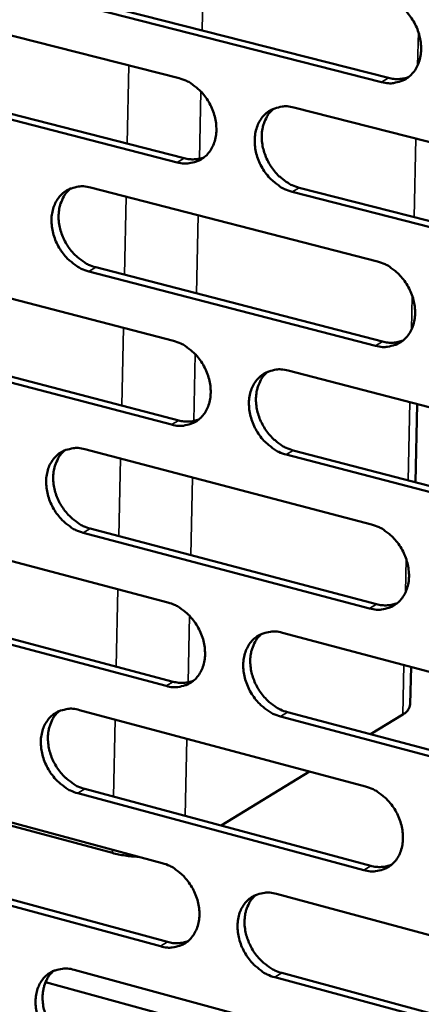
# Model space of a CAD drawing. Units: millimetres. Extents: x 65 to 5840, y 100 to 4100.
# Drawn here: x 5202 to 5234, y 3056 to 3135 of the extents above; entities that cross this region are included whole.
import ezdxf

# ---------------------------------------------------------------- set-up
doc = ezdxf.new("R2010")
doc.units = ezdxf.units.MM
doc.header["$LTSCALE"] = 20
doc.layers.add('Visible (ISO)', color=7, linetype='Continuous', lineweight=50)
doc.layers.add('Visible Narrow (ISO)', color=7, linetype='Continuous', lineweight=35)

msp = doc.modelspace()

# ---------------------------------------------------------------- linework, layer by layer
at = {"layer": 'Visible (ISO)'}
for p, q in [((5192.089, 3135.872), (5214.804, 3130.075)), ((5208.605, 3135.912), (5231.493, 3130.093)), ((5230.934, 3129.766), (5208.042, 3135.589)), ((5192.526, 3129.526), (5215.222, 3123.7)), ((5214.661, 3123.372), (5191.961, 3129.202)), ((5223.957, 3127.738), (5247.011, 3121.854)), ((5207.748, 3121.366), (5230.609, 3115.475)), ((5246.848, 3115.106), (5223.808, 3121.023)), ((5224.368, 3121.352), (5247.404, 3115.439)), ((5191.688, 3115.053), (5214.358, 3109.156)), ((5230.456, 3108.763), (5207.609, 3114.686)), ((5208.172, 3115.015), (5231.014, 3109.096)), ((5214.215, 3102.479), (5191.559, 3108.407)), ((5192.124, 3108.737), (5214.776, 3102.812)), ((5223.493, 3106.78), (5246.502, 3100.795)), ((5233.621, 3097.883), (5233.764, 3104.108)), ((5207.316, 3100.517), (5230.132, 3094.526)), ((5246.339, 3094.073), (5223.345, 3100.09)), ((5223.904, 3100.424), (5246.894, 3094.411)), ((5191.288, 3094.311), (5213.913, 3088.315)), ((5229.98, 3087.839), (5207.178, 3093.861)), ((5207.739, 3094.196), (5230.537, 3088.178)), ((5191.724, 3088.025), (5214.331, 3082.002)), ((5213.771, 3081.663), (5191.16, 3087.69)), ((5223.031, 3085.899), (5245.994, 3079.815)), ((5233.213, 3080.198), (5233.282, 3083.183)), ((5206.886, 3079.744), (5229.657, 3073.655)), ((5223.441, 3079.575), (5246.386, 3073.462)), ((5232.612, 3079.393), (5230.042, 3077.816)), ((5245.832, 3073.118), (5222.883, 3079.234)), ((5225.201, 3074.846), (5218.17, 3070.534)), ((5209.493, 3068.358), (5189.708, 3073.697)), ((5190.889, 3073.645), (5213.471, 3067.552)), ((5229.505, 3066.993), (5206.748, 3073.113)), ((5207.309, 3073.454), (5230.062, 3067.337)), ((5213.329, 3060.924), (5190.762, 3067.048)), ((5191.325, 3067.39), (5213.888, 3061.269)), ((5222.57, 3065.097), (5245.488, 3058.913)), ((5206.457, 3059.049), (5229.183, 3052.861)), ((5245.326, 3052.241), (5222.423, 3058.456)), ((5222.98, 3058.803), (5245.879, 3052.591)), ((5231.762, 3050.532), (5204.168, 3058.055))]:
    msp.add_line(p, q, dxfattribs=at)
at = {"layer": 'Visible (ISO)', "flags": 128}
for points in [[(5231.087, 3136.503, -0.03435), (5231.691, 3136.293, -0.055952), (5232.032, 3136.099, -0.015016), (5232.632, 3135.635, -0.033654), (5232.878, 3135.403, -0.030645), (5233.24, 3134.962, -0.031036), (5233.541, 3134.485, -0.031262), (5233.779, 3133.977, -0.030742), (5233.956, 3133.435, -0.034195), (5234.054, 3132.909, -0.032909), (5234.082, 3132.355, -0.039292), (5234.035, 3131.856, -0.037737), (5233.908, 3131.351, -0.045545), (5233.719, 3130.921, -0.044472), (5233.45, 3130.523, -0.050052), (5233.131, 3130.202, -0.049772), (5232.753, 3129.95, -0.049256), (5232.472, 3129.835, -0.024711), (5231.886, 3129.689, -0.068464), (5231.491, 3129.667, -0.047832), (5230.934, 3129.766)], [(5214.804, 3130.075, -0.034293), (5215.402, 3129.864, -0.055917), (5215.741, 3129.67, -0.014979), (5216.336, 3129.208, -0.033587), (5216.58, 3128.977, -0.030508), (5216.94, 3128.537, -0.030915), (5217.239, 3128.063, -0.031109), (5217.475, 3127.557, -0.030591), (5217.651, 3127.017, -0.034053), (5217.749, 3126.495, -0.032751), (5217.778, 3125.943, -0.039207), (5217.732, 3125.447, -0.037621), (5217.607, 3124.945, -0.045584), (5217.42, 3124.518, -0.044487), (5217.154, 3124.121, -0.050247), (5216.838, 3123.803, -0.049959), (5216.464, 3123.553, -0.049502), (5216.185, 3123.438, -0.02487), (5215.605, 3123.295, -0.068681), (5215.212, 3123.273, -0.048044), (5214.661, 3123.372)], [(5231.493, 3130.093, 0.040954), (5231.905, 3130.016, 0.040954), (5232.324, 3130.007, 0.038901), (5232.718, 3130.062, 0.038901), (5233.099, 3130.178)], [(5223.808, 3121.023, -0.034231), (5223.208, 3121.235, -0.055808), (5222.868, 3121.43, -0.014916), (5222.272, 3121.894, -0.033527), (5222.027, 3122.125, -0.030496), (5221.667, 3122.565, -0.030897), (5221.368, 3123.04, -0.031128), (5221.131, 3123.546, -0.030602), (5220.955, 3124.087, -0.034088), (5220.857, 3124.609, -0.032779), (5220.828, 3125.162, -0.039237), (5220.874, 3125.657, -0.037644), (5221, 3126.16, -0.045579), (5221.187, 3126.588, -0.044465), (5221.454, 3126.985, -0.050185), (5221.771, 3127.304, -0.049866), (5222.147, 3127.556, -0.049415), (5222.426, 3127.671, -0.024787), (5223.009, 3127.815, -0.068597), (5223.403, 3127.837, -0.047968), (5223.957, 3127.738)], [(5222.365, 3127.658, 0.041366), (5221.987, 3127.289, 0.065241), (5221.802, 3127.009, 0.020103), (5221.556, 3126.449, 0.040768), (5221.469, 3126.16, 0.033785), (5221.397, 3125.665, 0.035293), (5221.395, 3125.185, 0.030184), (5221.461, 3124.662, 0.03124), (5221.586, 3124.169, 0.028777), (5221.779, 3123.669, 0.029092), (5222.025, 3123.199, 0.029387), (5222.323, 3122.765, 0.028899), (5222.676, 3122.361, 0.031946), (5222.904, 3122.157, 0.013596), (5223.48, 3121.727, 0.053557), (5223.8, 3121.549, 0.032543), (5224.368, 3121.352)], [(5215.222, 3123.7, 0.040873), (5215.629, 3123.623, 0.040873), (5216.042, 3123.613, 0.038798), (5216.431, 3123.666, 0.038798), (5216.807, 3123.778)], [(5207.609, 3114.686, -0.034173), (5207.013, 3114.898, -0.055773), (5206.676, 3115.092, -0.01488), (5206.084, 3115.554, -0.03346), (5205.842, 3115.785, -0.03036), (5205.485, 3116.224, -0.030777), (5205.187, 3116.697, -0.030977), (5204.952, 3117.2, -0.030452), (5204.777, 3117.738, -0.033948), (5204.679, 3118.258, -0.032622), (5204.649, 3118.808, -0.039152), (5204.694, 3119.301, -0.037529), (5204.819, 3119.801, -0.045618), (5205.003, 3120.226, -0.044479), (5205.268, 3120.621, -0.050379), (5205.581, 3120.938, -0.050052), (5205.953, 3121.187, -0.049661), (5206.23, 3121.302, -0.024947), (5206.807, 3121.444, -0.068814), (5207.199, 3121.466, -0.048181), (5207.748, 3121.366)], [(5206.177, 3121.292, 0.041375), (5205.803, 3120.925, 0.065311), (5205.62, 3120.647, 0.020118), (5205.377, 3120.091, 0.040757), (5205.291, 3119.804, 0.033659), (5205.221, 3119.31, 0.035192), (5205.219, 3118.834, 0.030038), (5205.285, 3118.313, 0.031104), (5205.409, 3117.822, 0.028641), (5205.601, 3117.324, 0.028953), (5205.847, 3116.857, 0.02928), (5206.142, 3116.424, 0.028776), (5206.492, 3116.022, 0.03189), (5206.718, 3115.818, 0.013566), (5207.291, 3115.39, 0.05353), (5207.608, 3115.213, 0.032495), (5208.172, 3115.015)], [(5230.609, 3115.475, -0.034159), (5231.211, 3115.262, -0.055704), (5231.552, 3115.067, -0.014879), (5232.151, 3114.602, -0.03346), (5232.396, 3114.37, -0.030507), (5232.757, 3113.928, -0.030879), (5233.057, 3113.451, -0.031196), (5233.295, 3112.945, -0.030645), (5233.471, 3112.403, -0.034222), (5233.569, 3111.879, -0.0329), (5233.598, 3111.326, -0.039438), (5233.551, 3110.83, -0.03786), (5233.424, 3110.327, -0.045801), (5233.235, 3109.9, -0.044735), (5232.967, 3109.504, -0.050303), (5232.648, 3109.186, -0.050043), (5232.271, 3108.937, -0.049325), (5231.991, 3108.824, -0.024721), (5231.406, 3108.682, -0.068408), (5231.011, 3108.662, -0.047856), (5230.456, 3108.763)], [(5214.358, 3109.156, -0.034103), (5214.956, 3108.943, -0.055669), (5215.293, 3108.748, -0.014842), (5215.888, 3108.284, -0.033393), (5216.131, 3108.053, -0.030371), (5216.489, 3107.613, -0.030759), (5216.788, 3107.139, -0.031044), (5217.024, 3106.634, -0.030494), (5217.2, 3106.095, -0.034081), (5217.298, 3105.574, -0.032742), (5217.326, 3105.023, -0.039352), (5217.281, 3104.53, -0.037744), (5217.155, 3104.03, -0.04584), (5216.969, 3103.605, -0.04475), (5216.703, 3103.212, -0.050499), (5216.388, 3102.896, -0.05023), (5216.015, 3102.649, -0.049571), (5215.737, 3102.536, -0.02488), (5215.157, 3102.396, -0.068624), (5214.765, 3102.377, -0.048068), (5214.215, 3102.479)], [(5231.014, 3109.096, 0.041742), (5231.432, 3109.016, 0.041742), (5231.858, 3109.007, 0.039562), (5232.257, 3109.064, 0.039562), (5232.642, 3109.182)], [(5223.345, 3100.09, -0.03404), (5222.745, 3100.304, -0.05556), (5222.406, 3100.5, -0.01478), (5221.81, 3100.966, -0.033333), (5221.567, 3101.197, -0.030359), (5221.208, 3101.637, -0.030741), (5220.909, 3102.112, -0.031063), (5220.673, 3102.617, -0.030506), (5220.497, 3103.157, -0.034116), (5220.399, 3103.678, -0.032771), (5220.37, 3104.229, -0.039383), (5220.416, 3104.722, -0.037767), (5220.542, 3105.223, -0.045835), (5220.729, 3105.649, -0.044728), (5220.995, 3106.043, -0.050437), (5221.311, 3106.359, -0.050137), (5221.686, 3106.607, -0.049485), (5221.965, 3106.72, -0.024797), (5222.547, 3106.861, -0.06854), (5222.94, 3106.881, -0.047993), (5223.493, 3106.78)], [(5221.879, 3106.698, 0.041205), (5221.508, 3106.328, 0.06508), (5221.327, 3106.049, 0.019973), (5221.088, 3105.491, 0.040603), (5221.004, 3105.204, 0.03357), (5220.937, 3104.711, 0.035095), (5220.937, 3104.236, 0.029957), (5221.006, 3103.716, 0.031025), (5221.133, 3103.227, 0.028534), (5221.327, 3102.73, 0.02886), (5221.574, 3102.264, 0.029115), (5221.871, 3101.833, 0.028638), (5222.222, 3101.432, 0.031638), (5222.447, 3101.229, 0.013369), (5223.021, 3100.8, 0.05314), (5223.339, 3100.623, 0.03223), (5223.904, 3100.424)], [(5214.776, 3102.812, 0.041653), (5215.188, 3102.732, 0.041653), (5215.608, 3102.722, 0.039451), (5216.001, 3102.776, 0.039451), (5216.382, 3102.892)], [(5207.178, 3093.861, -0.033984), (5206.583, 3094.076, -0.055525), (5206.247, 3094.27, -0.014744), (5205.656, 3094.735, -0.033267), (5205.414, 3094.965, -0.030224), (5205.058, 3095.404, -0.030622), (5204.761, 3095.877, -0.030913), (5204.526, 3096.38, -0.030356), (5204.351, 3096.917, -0.033975), (5204.253, 3097.435, -0.032614), (5204.224, 3097.984, -0.039296), (5204.268, 3098.474, -0.037651), (5204.393, 3098.973, -0.045873), (5204.577, 3099.395, -0.044742), (5204.841, 3099.787, -0.050633), (5205.153, 3100.101, -0.050324), (5205.525, 3100.348, -0.049731), (5205.801, 3100.46, -0.024956), (5206.378, 3100.599, -0.068756), (5206.768, 3100.618, -0.048204), (5207.316, 3100.517)], [(5205.724, 3100.441, 0.041214), (5205.357, 3100.073, 0.065149), (5205.178, 3099.797, 0.019988), (5204.941, 3099.242, 0.04059), (5204.859, 3098.956, 0.033445), (5204.792, 3098.466, 0.034995), (5204.794, 3097.993, 0.029814), (5204.862, 3097.476, 0.030892), (5204.989, 3096.989, 0.028401), (5205.182, 3096.494, 0.028724), (5205.427, 3096.031, 0.029012), (5205.722, 3095.601, 0.028519), (5206.07, 3095.201, 0.031584), (5206.294, 3094.999, 0.013341), (5206.864, 3094.571, 0.053115), (5207.179, 3094.395, 0.032184), (5207.739, 3094.196)], [(5230.132, 3094.526, -0.03397), (5230.733, 3094.31, -0.055457), (5231.073, 3094.114, -0.014743), (5231.671, 3093.647, -0.033267), (5231.915, 3093.415, -0.030371), (5232.276, 3092.973, -0.030723), (5232.576, 3092.496, -0.03113), (5232.813, 3091.991, -0.030547), (5232.989, 3091.449, -0.034249), (5233.087, 3090.928, -0.032891), (5233.115, 3090.376, -0.039584), (5233.069, 3089.882, -0.037985), (5232.941, 3089.382, -0.046058), (5232.753, 3088.957, -0.045), (5232.485, 3088.564, -0.050554), (5232.168, 3088.249, -0.050312), (5231.791, 3088.003, -0.049392), (5231.512, 3087.891, -0.024729), (5230.928, 3087.753, -0.068348), (5230.533, 3087.735, -0.047878), (5229.98, 3087.839)], [(5213.913, 3088.315, -0.033914), (5214.51, 3088.099, -0.055422), (5214.847, 3087.904, -0.014707), (5215.441, 3087.438, -0.033201), (5215.683, 3087.207, -0.030236), (5216.041, 3086.767, -0.030604), (5216.339, 3086.292, -0.03098), (5216.574, 3085.789, -0.030398), (5216.75, 3085.25, -0.034107), (5216.847, 3084.731, -0.032733), (5216.876, 3084.182, -0.039497), (5216.831, 3083.691, -0.037867), (5216.705, 3083.193, -0.046096), (5216.52, 3082.771, -0.045015), (5216.254, 3082.38, -0.050751), (5215.94, 3082.067, -0.050501), (5215.567, 3081.823, -0.049638), (5215.29, 3081.712, -0.024888), (5214.712, 3081.576, -0.068563), (5214.32, 3081.558, -0.048089), (5213.771, 3081.663)], [(5230.537, 3088.178, 0.042521), (5230.961, 3088.095, 0.042521), (5231.392, 3088.085, 0.04021), (5231.797, 3088.143, 0.04021), (5232.187, 3088.265)], [(5222.883, 3079.234, -0.033852), (5222.284, 3079.452, -0.055314), (5221.946, 3079.648, -0.014646), (5221.351, 3080.116, -0.033142), (5221.109, 3080.347, -0.030224), (5220.751, 3080.787, -0.030586), (5220.452, 3081.263, -0.030998), (5220.216, 3081.766, -0.030409), (5220.041, 3082.306, -0.034142), (5219.943, 3082.825, -0.032762), (5219.914, 3083.374, -0.039528), (5219.96, 3083.865, -0.037891), (5220.086, 3084.364, -0.046091), (5220.272, 3084.787, -0.044992), (5220.538, 3085.178, -0.050689), (5220.853, 3085.492, -0.050408), (5221.227, 3085.737, -0.049552), (5221.505, 3085.848, -0.024806), (5222.086, 3085.986, -0.06848), (5222.48, 3086.004, -0.048014), (5223.031, 3085.899)], [(5221.396, 3085.816, 0.041044), (5221.032, 3085.446, 0.064919), (5220.855, 3085.168, 0.019844), (5220.622, 3084.612, 0.040436), (5220.542, 3084.327, 0.033354), (5220.478, 3083.837, 0.034896), (5220.482, 3083.364, 0.029731), (5220.553, 3082.849, 0.030811), (5220.682, 3082.363, 0.028292), (5220.877, 3081.87, 0.02863), (5221.123, 3081.408, 0.028847), (5221.42, 3080.979, 0.02838), (5221.769, 3080.58, 0.031334), (5221.992, 3080.38, 0.013147), (5222.564, 3079.951, 0.052728), (5222.88, 3079.775, 0.031921), (5223.441, 3079.575)], [(5214.331, 3082.002, 0.042424), (5214.749, 3081.919, 0.042424), (5215.175, 3081.908, 0.040092), (5215.573, 3081.964, 0.040092), (5215.958, 3082.083)], [(5232.612, 3079.393, 0.07093), (5232.861, 3079.552, 0.07093), (5233.055, 3079.775, 0.054311), (5233.157, 3079.978, 0.054311), (5233.213, 3080.198)], [(5206.748, 3073.113, -0.033795), (5206.154, 3073.331, -0.055279), (5205.819, 3073.526, -0.01461), (5205.228, 3073.993, -0.033076), (5204.988, 3074.223, -0.03009), (5204.632, 3074.662, -0.030468), (5204.336, 3075.135, -0.030848), (5204.101, 3075.637, -0.030261), (5203.926, 3076.173, -0.034001), (5203.829, 3076.69, -0.032605), (5203.8, 3077.237, -0.039441), (5203.844, 3077.725, -0.037773), (5203.968, 3078.221, -0.046129), (5204.152, 3078.641, -0.045006), (5204.416, 3079.031, -0.050885), (5204.728, 3079.342, -0.050596), (5205.098, 3079.585, -0.049798), (5205.374, 3079.696, -0.024964), (5205.949, 3079.831, -0.068695), (5206.34, 3079.849, -0.048225), (5206.886, 3079.744)], [(5205.274, 3079.667, 0.041052), (5204.913, 3079.299, 0.064987), (5204.738, 3079.023, 0.019859), (5204.508, 3078.471, 0.040424), (5204.428, 3078.187, 0.033232), (5204.366, 3077.699, 0.034798), (5204.37, 3077.229, 0.02959), (5204.442, 3076.716, 0.03068), (5204.569, 3076.233, 0.028163), (5204.763, 3075.742, 0.028496), (5205.008, 3075.282, 0.028747), (5205.303, 3074.855, 0.028264), (5205.65, 3074.457, 0.031282), (5205.871, 3074.258, 0.013121), (5206.439, 3073.83, 0.052705), (5206.752, 3073.654, 0.031877), (5207.309, 3073.454)], [(5229.657, 3073.655, -0.033782), (5230.258, 3073.436, -0.055211), (5230.596, 3073.239, -0.014609), (5231.194, 3072.77, -0.033075), (5231.437, 3072.538, -0.030235), (5231.796, 3072.096, -0.030568), (5232.096, 3071.62, -0.031065), (5232.332, 3071.115, -0.030451), (5232.508, 3070.574, -0.034276), (5232.606, 3070.054, -0.032883), (5232.634, 3069.504, -0.039731), (5232.588, 3069.013, -0.038109), (5232.461, 3068.514, -0.046315), (5232.273, 3068.092, -0.045266), (5232.006, 3067.702, -0.050805), (5231.689, 3067.389, -0.050581), (5231.313, 3067.146, -0.049456), (5231.034, 3067.036, -0.024736), (5230.452, 3066.902, -0.068286), (5230.057, 3066.886, -0.047896), (5229.505, 3066.993)], [(5209.493, 3068.358, 0.013607), (5209.996, 3068.241, 0.013607), (5210.506, 3068.152, 0.014493), (5211.053, 3068.088, 0.014493), (5211.602, 3068.056)], [(5213.471, 3067.552, -0.033726), (5214.067, 3067.334, -0.055177), (5214.403, 3067.137, -0.014573), (5214.996, 3066.669, -0.03301), (5215.237, 3066.438, -0.030102), (5215.594, 3065.998, -0.03045), (5215.891, 3065.524, -0.030915), (5216.126, 3065.021, -0.030302), (5216.302, 3064.483, -0.034134), (5216.399, 3063.966, -0.032724), (5216.428, 3063.418, -0.039643), (5216.383, 3062.929, -0.037991), (5216.257, 3062.433, -0.046353), (5216.072, 3062.014, -0.045281), (5215.807, 3061.626, -0.051003), (5215.493, 3061.316, -0.050771), (5215.122, 3061.074, -0.049702), (5214.845, 3060.965, -0.024893), (5214.268, 3060.833, -0.0685), (5213.876, 3060.817, -0.048107), (5213.329, 3060.924)], [(5230.062, 3067.337, 0.04329), (5230.491, 3067.252, 0.04329), (5230.929, 3067.241, 0.040844), (5231.338, 3067.301, 0.040844), (5231.732, 3067.426)], [(5222.423, 3058.456, -0.033664), (5221.825, 3058.676, -0.055068), (5221.488, 3058.873, -0.014512), (5220.893, 3059.343, -0.032951), (5220.652, 3059.574, -0.03009), (5220.295, 3060.015, -0.030432), (5219.997, 3060.49, -0.030933), (5219.762, 3060.993, -0.030313), (5219.586, 3061.532, -0.034169), (5219.489, 3062.049, -0.032753), (5219.46, 3062.597, -0.039674), (5219.505, 3063.086, -0.038015), (5219.631, 3063.583, -0.046349), (5219.817, 3064.003, -0.045258), (5220.082, 3064.391, -0.050941), (5220.397, 3064.702, -0.050677), (5220.77, 3064.944, -0.049616), (5221.048, 3065.054, -0.024812), (5221.627, 3065.188, -0.068418), (5222.021, 3065.204, -0.048032), (5222.57, 3065.097)], [(5220.915, 3065.012, 0.040883), (5220.557, 3064.642, 0.064757), (5220.385, 3064.365, 0.019715), (5220.159, 3063.81, 0.040269), (5220.081, 3063.527, 0.033138), (5220.022, 3063.04, 0.034697), (5220.029, 3062.571, 0.029506), (5220.102, 3062.059, 0.030598), (5220.232, 3061.577, 0.028054), (5220.428, 3061.087, 0.028401), (5220.675, 3060.628, 0.028583), (5220.971, 3060.203, 0.028125), (5221.318, 3059.807, 0.031034), (5221.539, 3059.608, 0.012929), (5222.109, 3059.18, 0.05232), (5222.422, 3059.004, 0.031616), (5222.98, 3058.803)], [(5213.888, 3061.269, 0.043186), (5214.311, 3061.183, 0.043186), (5214.743, 3061.172, 0.040719), (5215.146, 3061.229, 0.040719), (5215.535, 3061.351)], [(5206.32, 3052.442, -0.033608), (5205.727, 3052.662, -0.055033), (5205.393, 3052.859, -0.014477), (5204.803, 3053.327, -0.032886), (5204.563, 3053.557, -0.029957), (5204.208, 3053.996, -0.030316), (5203.912, 3054.469, -0.030784), (5203.679, 3054.97, -0.030166), (5203.504, 3055.506, -0.034028), (5203.407, 3056.021, -0.032596), (5203.377, 3056.567, -0.039586), (5203.422, 3057.052, -0.037896), (5203.546, 3057.547, -0.046386), (5203.729, 3057.964, -0.045272), (5203.992, 3058.351, -0.051138), (5204.304, 3058.659, -0.050867), (5204.673, 3058.9, -0.049862), (5204.948, 3059.008, -0.024969), (5205.522, 3059.14, -0.068631), (5205.913, 3059.156, -0.048242), (5206.457, 3059.049)], [(5204.825, 3058.971, 0.040891), (5204.47, 3058.602, 0.064824), (5204.3, 3058.327, 0.019729), (5204.076, 3057.776, 0.040257), (5204, 3057.495, 0.033018), (5203.941, 3057.01, 0.0346), (5203.949, 3056.543, 0.029368), (5204.022, 3056.033, 0.030469), (5204.152, 3055.554, 0.027928), (5204.346, 3055.066, 0.028271), (5204.591, 3054.609, 0.028486), (5204.885, 3054.185, 0.028013), (5205.231, 3053.79, 0.030985), (5205.45, 3053.593, 0.012905), (5206.016, 3053.166, 0.052299), (5206.326, 3052.99, 0.031575), (5206.88, 3052.789)]]:
    msp.add_lwpolyline(points, format="xyb", dxfattribs=at)
at = {"layer": 'Visible Narrow (ISO)'}
for p, q in [((5216.648, 3133.867), (5216.782, 3140.12)), ((5233.863, 3133.749), (5233.802, 3131.088)), ((5210.808, 3131.095), (5210.677, 3124.866)), ((5230.934, 3129.766), (5231.493, 3130.093)), ((5216.428, 3123.663), (5216.543, 3129.016)), ((5233.668, 3125.26), (5233.524, 3119.002)), ((5214.661, 3123.372), (5215.222, 3123.7)), ((5223.808, 3121.023), (5224.368, 3121.352)), ((5210.589, 3120.634), (5210.458, 3114.423)), ((5216.198, 3112.935), (5216.332, 3119.154)), ((5207.609, 3114.686), (5208.172, 3115.015)), ((5233.379, 3112.716), (5233.318, 3110.065)), ((5210.37, 3110.193), (5210.24, 3103.998)), ((5230.456, 3108.763), (5231.014, 3109.096)), ((5215.98, 3102.769), (5216.094, 3108.092)), ((5233.184, 3104.259), (5233.041, 3098.034)), ((5214.215, 3102.479), (5214.776, 3102.812)), ((5210.151, 3099.772), (5210.022, 3093.594)), ((5223.345, 3100.09), (5223.904, 3100.424)), ((5215.75, 3092.081), (5215.883, 3098.267)), ((5207.178, 3093.861), (5207.739, 3094.196)), ((5232.897, 3091.762), (5232.836, 3089.121)), ((5209.933, 3089.37), (5209.804, 3083.208)), ((5229.98, 3087.839), (5230.537, 3088.178)), ((5215.533, 3081.953), (5215.646, 3087.246)), ((5232.703, 3083.336), (5232.612, 3079.393)), ((5213.771, 3081.663), (5214.331, 3082.002)), ((5222.883, 3079.234), (5223.441, 3079.575)), ((5209.715, 3078.987), (5209.587, 3072.842)), ((5215.304, 3071.305), (5215.436, 3077.458)), ((5206.748, 3073.113), (5207.309, 3073.454)), ((5209.498, 3068.624), (5209.493, 3068.358)), ((5229.505, 3066.993), (5230.062, 3067.337)), ((5213.329, 3060.924), (5213.888, 3061.269)), ((5222.423, 3058.456), (5222.98, 3058.803))]:
    msp.add_line(p, q, dxfattribs=at)

doc.saveas('drawing.dxf')
